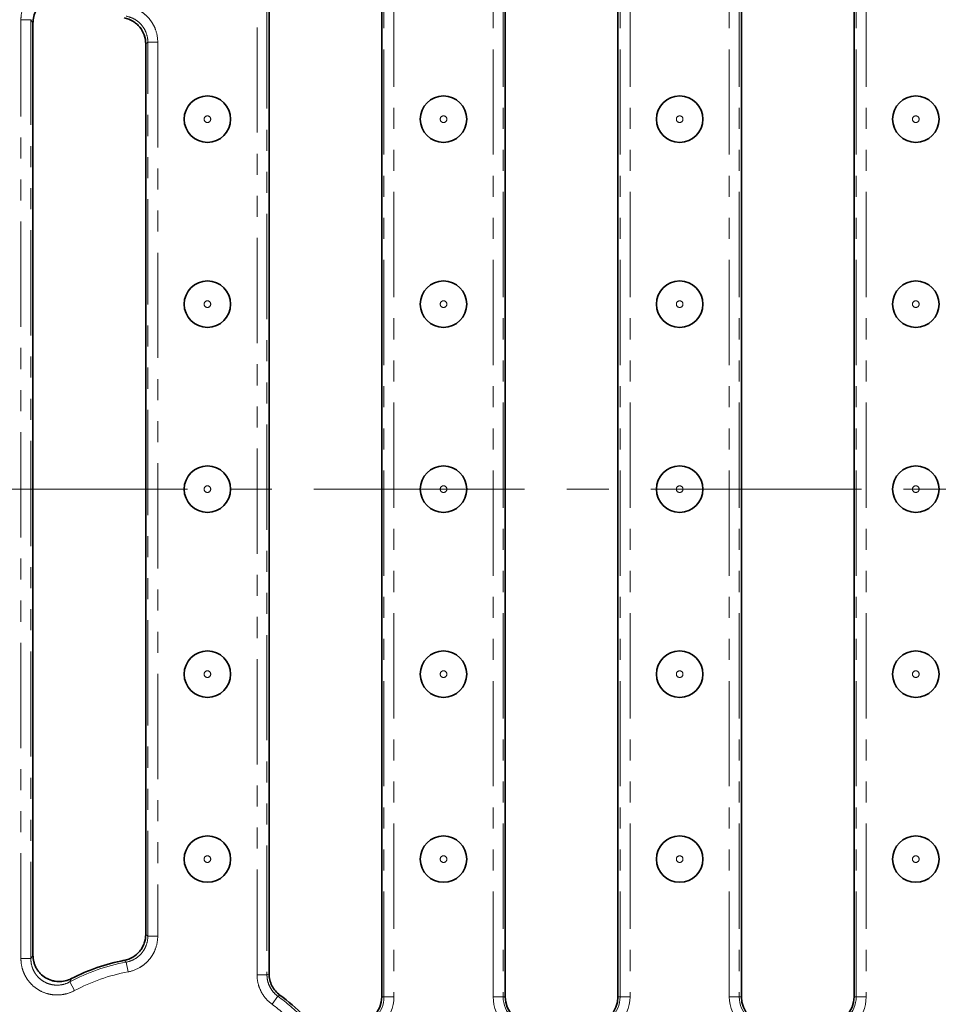
# Model space of a CAD drawing. Units: millimetres. Extents: x 8 to 462, y -5 to 291.
# Drawn here: x 65 to 120, y 184 to 244 of the extents above; entities that cross this region are included whole.
import ezdxf

# ---------------------------------------------------------------- set-up
doc = ezdxf.new("R2010")
doc.units = ezdxf.units.MM
doc.linetypes.add('CENTERX2', pattern=[20.32, 12.7, -2.54, 2.54, -2.54])
doc.linetypes.add('PHANTOM', pattern=[12.7, 6.35, -1.27, 1.27, -1.27, 1.27, -1.27])
doc.layers.add('FORMAT', color=7, linetype='Continuous')

msp = doc.modelspace()

# ---------------------------------------------------------------- linework, layer by layer
at = {"color": 7, "linetype": 'Continuous', "lineweight": 35}
for p, q in [((86.717, 184.931), (86.717, 246.181)), ((94.157, 246.181), (94.157, 184.931)), ((100.957, 184.931), (100.957, 246.181)), ((108.397, 246.181), (108.397, 184.931)), ((115.197, 184.931), (115.197, 246.181)), ((79.917, 244.79), (79.917, 186.322)), ((65.677, 243.661), (65.677, 187.45)), ((72.477, 188.7), (72.477, 242.412))]:
    msp.add_line(p, q, dxfattribs=at)
at = {"color": 7, "linetype": 'PHANTOM', "lineweight": 18}
for p, q in [((86.844, 184.931), (86.844, 246.181)), ((87.442, 246.181), (87.442, 184.931)), ((93.432, 184.931), (93.432, 246.181)), ((94.03, 246.181), (94.03, 184.931)), ((101.084, 184.931), (101.084, 246.181)), ((101.682, 246.181), (101.682, 184.931)), ((107.672, 184.931), (107.672, 246.181)), ((108.27, 246.181), (108.27, 184.931)), ((115.324, 184.931), (115.324, 246.181)), ((115.922, 246.181), (115.922, 184.931)), ((79.192, 186.257), (79.192, 244.855)), ((79.79, 244.855), (79.79, 186.257)), ((64.952, 187.241), (64.952, 243.871)), ((65.55, 243.871), (64.952, 243.871)), ((65.55, 243.871), (65.55, 187.241)), ((73.202, 242.517), (72.604, 242.517)), ((72.604, 188.595), (72.604, 242.517)), ((73.202, 242.517), (73.202, 188.595)), ((73.202, 188.595), (72.604, 188.595)), ((65.55, 187.241), (64.952, 187.241)), ((71.412, 186.44), (71.302, 187.028)), ((79.79, 186.257), (79.192, 186.257)), ((68.175, 185.306), (67.893, 185.834)), ((80.097, 184.483), (80.448, 184.967)), ((86.844, 184.931), (86.717, 184.931)), ((87.442, 184.931), (86.844, 184.931)), ((94.03, 184.931), (93.432, 184.931)), ((94.03, 184.931), (94.157, 184.931)), ((101.084, 184.931), (100.957, 184.931)), ((101.682, 184.931), (101.084, 184.931)), ((108.27, 184.931), (107.672, 184.931)), ((108.27, 184.931), (108.397, 184.931)), ((115.324, 184.931), (115.197, 184.931)), ((115.922, 184.931), (115.324, 184.931))]:
    msp.add_line(p, q, dxfattribs=at)
at = {"color": 7, "linetype": 'PHANTOM', "lineweight": 18, "flags": 128}
msp.add_lwpolyline([(79.79, 186.257), (79.826, 186.276), (79.917, 186.322)], dxfattribs=at)
at = {"color": 7, "linetype": 'Continuous', "lineweight": 35}
for centre in [(76.197, 237.871), (90.437, 237.871), (104.677, 237.871), (118.917, 237.871), (76.197, 226.714), (90.437, 226.714), (104.677, 226.714), (118.917, 226.714), (76.197, 215.556), (90.437, 215.556), (104.677, 215.556), (118.917, 215.556), (76.197, 204.398), (90.437, 204.398), (104.677, 204.398), (118.917, 204.398), (76.197, 193.241), (90.437, 193.241), (104.677, 193.241), (118.917, 193.241)]:
    msp.add_circle(centre, 1.4, dxfattribs=at)
at = {"color": 7, "linetype": 'PHANTOM', "lineweight": 18}
for centre in [(76.197, 237.871), (90.437, 237.871), (104.677, 237.871), (118.917, 237.871), (76.197, 226.714), (90.437, 226.714), (104.677, 226.714), (118.917, 226.714), (76.197, 215.556), (90.437, 215.556), (104.677, 215.556), (118.917, 215.556), (76.197, 204.398), (90.437, 204.398), (104.677, 204.398), (118.917, 204.398), (76.197, 193.241), (90.437, 193.241), (104.677, 193.241), (118.917, 193.241)]:
    msp.add_circle(centre, 0.2, dxfattribs=at)
at = {"color": 7, "linetype": 'Continuous', "lineweight": 35}
for centre, radius, start, end in [((73.477, 175.356), 12, 101.0003, 117.1637), ((73.477, 175.356), 12, 44.74154, 53.77247), ((85.117, 184.931), 1.6, 270, 0), ((95.757, 184.931), 1.6, 180, 270), ((99.357, 184.931), 1.6, 270, 0), ((109.997, 184.931), 1.6, 180, 270), ((113.597, 184.931), 1.6, 270, 0)]:
    msp.add_arc(centre, radius, start, end, dxfattribs=at)
at = {"color": 7, "linetype": 'PHANTOM', "lineweight": 18}
for centre, radius, start, end in [((73.477, 175.356), 11.873, 100.55502, 118.05226), ((73.477, 175.356), 11.275, 100.55502, 118.05226), ((73.477, 175.356), 11.873, 44.51663, 54.04608), ((85.117, 184.931), 2.325, 270, 0), ((85.117, 184.931), 1.727, 270, 0), ((95.757, 184.931), 2.325, 180, 270), ((95.757, 184.931), 1.727, 180, 270), ((99.357, 184.931), 2.325, 270, 0), ((99.357, 184.931), 1.727, 270, 0), ((109.997, 184.931), 2.325, 180, 270), ((109.997, 184.931), 1.727, 180, 270), ((113.597, 184.931), 2.325, 270, 0), ((113.597, 184.931), 1.727, 270, 0), ((73.477, 175.356), 11.275, 44.51663, 54.04608)]:
    msp.add_arc(centre, radius, start, end, dxfattribs=at)
for points, knots in [([(64.952, 243.871), (64.952, 244.061), (64.976, 244.247), (65.07, 244.61), (65.142, 244.789), (65.279, 245.035), (65.33, 245.114), (65.443, 245.265), (65.505, 245.338), (65.702, 245.541), (65.849, 245.658), (66.174, 245.854), (66.347, 245.929), (66.619, 246.007), (66.712, 246.028), (66.899, 246.056), (66.993, 246.064), (67.18, 246.068), (67.274, 246.064), (67.462, 246.044), (67.556, 246.027), (67.831, 245.961), (68.007, 245.895), (68.175, 245.805)], [0, 0, 0, 0, 0.125, 0.125, 0.25, 0.25, 0.3125, 0.3125, 0.375, 0.375, 0.5, 0.5, 0.625, 0.625, 0.6875, 0.6875, 0.75, 0.75, 0.8125, 0.8125, 0.875, 0.875, 1, 1, 1, 1]), ([(71.412, 244.671), (71.663, 244.625), (71.899, 244.537), (72.228, 244.344), (72.333, 244.27), (72.525, 244.107), (72.614, 244.017), (72.777, 243.821), (72.85, 243.716), (72.975, 243.497), (73.028, 243.382), (73.158, 243.022), (73.202, 242.773), (73.202, 242.517)], [0, 0, 0, 0, 0.25, 0.25, 0.375, 0.375, 0.5, 0.5, 0.625, 0.625, 0.75, 0.75, 1, 1, 1, 1]), ([(65.677, 243.661), (65.638, 243.724), (65.6, 243.788), (65.562, 243.852), (65.558, 243.858), (65.554, 243.865), (65.55, 243.871)], [0, 0, 0, 0, 0.00334482, 0.00334482, 0.00334482, 0.00368216, 0.00368216, 0.00368216, 0.00368216]), ([(72.604, 242.517), (72.604, 242.703), (72.573, 242.884), (72.479, 243.147), (72.44, 243.231), (72.349, 243.39), (72.297, 243.466), (72.178, 243.609), (72.113, 243.674), (71.973, 243.793), (71.897, 243.847), (71.657, 243.987), (71.485, 244.05), (71.302, 244.084)], [0, 0, 0, 0, 0.25, 0.25, 0.375, 0.375, 0.5, 0.5, 0.625, 0.625, 0.75, 0.75, 1, 1, 1, 1]), ([(72.604, 242.517), (72.594, 242.509), (72.584, 242.5), (72.574, 242.492), (72.542, 242.465), (72.509, 242.438), (72.477, 242.412)], [0.001378107, 0.001378107, 0.001378107, 0.001378107, 0.002237102, 0.002237102, 0.002237102, 0.005032178, 0.005032178, 0.005032178, 0.005032178]), ([(71.302, 187.028), (71.485, 187.062), (71.658, 187.126), (71.899, 187.266), (71.974, 187.319), (72.114, 187.438), (72.179, 187.504), (72.298, 187.647), (72.35, 187.723), (72.441, 187.882), (72.48, 187.967), (72.573, 188.228), (72.604, 188.409), (72.604, 188.595)], [0, 0, 0, 0, 0.25, 0.25, 0.375, 0.375, 0.5, 0.5, 0.625, 0.625, 0.75, 0.75, 1, 1, 1, 1]), ([(73.202, 188.595), (73.202, 188.339), (73.158, 188.091), (73.029, 187.732), (72.976, 187.616), (72.85, 187.397), (72.779, 187.293), (72.616, 187.097), (72.526, 187.006), (72.334, 186.843), (72.231, 186.769), (71.9, 186.576), (71.663, 186.487), (71.412, 186.44)], [0, 0, 0, 0, 0.25, 0.25, 0.375, 0.375, 0.5, 0.5, 0.625, 0.625, 0.75, 0.75, 1, 1, 1, 1]), ([(72.477, 188.7), (72.509, 188.673), (72.542, 188.647), (72.574, 188.62), (72.584, 188.611), (72.594, 188.603), (72.604, 188.595)], [0, 0, 0, 0, 0.002795076, 0.002795076, 0.002795076, 0.003654071, 0.003654071, 0.003654071, 0.003654071]), ([(68.175, 185.306), (68.007, 185.217), (67.831, 185.151), (67.467, 185.063), (67.275, 185.042), (66.994, 185.048), (66.9, 185.056), (66.714, 185.084), (66.62, 185.104), (66.348, 185.182), (66.176, 185.257), (65.85, 185.452), (65.702, 185.57), (65.506, 185.772), (65.444, 185.845), (65.331, 185.997), (65.28, 186.076), (65.188, 186.24), (65.147, 186.324), (65.077, 186.5), (65.047, 186.591), (64.976, 186.864), (64.952, 187.05), (64.952, 187.241)], [0, 0, 0, 0, 0.125, 0.125, 0.25, 0.25, 0.3125, 0.3125, 0.375, 0.375, 0.5, 0.5, 0.625, 0.625, 0.6875, 0.6875, 0.75, 0.75, 0.8125, 0.8125, 0.875, 0.875, 1, 1, 1, 1]), ([(65.55, 187.241), (65.549, 187.102), (65.566, 186.966), (65.616, 186.766), (65.638, 186.7), (65.688, 186.572), (65.718, 186.51), (65.784, 186.39), (65.821, 186.332), (65.903, 186.221), (65.948, 186.168), (66.091, 186.019), (66.198, 185.933), (66.436, 185.791), (66.562, 185.736), (66.761, 185.68), (66.829, 185.665), (66.965, 185.646), (67.033, 185.64), (67.239, 185.637), (67.378, 185.653), (67.644, 185.719), (67.771, 185.768), (67.893, 185.834)], [0, 0, 0, 0, 0.125, 0.125, 0.1875, 0.1875, 0.25, 0.25, 0.3125, 0.3125, 0.375, 0.375, 0.5, 0.5, 0.625, 0.625, 0.6875, 0.6875, 0.75, 0.75, 0.875, 0.875, 1, 1, 1, 1]), ([(65.55, 187.241), (65.554, 187.247), (65.558, 187.254), (65.562, 187.26), (65.6, 187.324), (65.638, 187.387), (65.677, 187.45)], [0.001389008, 0.001389008, 0.001389008, 0.001389008, 0.001726348, 0.001726348, 0.001726348, 0.00507117, 0.00507117, 0.00507117, 0.00507117]), ([(71.302, 187.028), (71.293, 187.036), (71.284, 187.045), (71.275, 187.053), (71.246, 187.081), (71.217, 187.108), (71.187, 187.135)], [0.001377302, 0.001377302, 0.001377302, 0.001377302, 0.0022358, 0.0022358, 0.0022358, 0.005029276, 0.005029276, 0.005029276, 0.005029276]), ([(67.999, 186.032), (67.967, 185.973), (67.935, 185.913), (67.903, 185.852), (67.9, 185.846), (67.897, 185.84), (67.893, 185.834)], [0, 0, 0, 0, 0.0033373, 0.0033373, 0.0033373, 0.003673865, 0.003673865, 0.003673865, 0.003673865]), ([(80.097, 184.483), (79.956, 184.585), (79.83, 184.702), (79.661, 184.899), (79.609, 184.969), (79.513, 185.112), (79.47, 185.186), (79.353, 185.415), (79.293, 185.579), (79.213, 185.913), (79.192, 186.083), (79.192, 186.257)], [0, 0, 0, 0, 0.25, 0.25, 0.375, 0.375, 0.5, 0.5, 0.75, 0.75, 1, 1, 1, 1]), ([(79.79, 186.257), (79.79, 186.131), (79.804, 186.007), (79.862, 185.764), (79.906, 185.644), (80.02, 185.422), (80.09, 185.317), (80.253, 185.126), (80.346, 185.041), (80.448, 184.967)], [0, 0, 0, 0, 0.25, 0.25, 0.5, 0.5, 0.75, 0.75, 1, 1, 1, 1])]:
    msp.add_open_spline(points, degree=3, knots=knots, dxfattribs=at)
at = {"color": 7, "linetype": 'Continuous', "lineweight": 35}
for points, knots in [([(67.999, 245.079), (67.876, 245.142), (67.749, 245.188), (67.55, 245.233), (67.482, 245.244), (67.346, 245.257), (67.278, 245.259), (67.143, 245.255), (67.076, 245.248), (66.941, 245.226), (66.874, 245.211), (66.678, 245.152), (66.554, 245.097), (66.32, 244.954), (66.215, 244.869), (66.073, 244.722), (66.029, 244.669), (65.948, 244.559), (65.912, 244.502), (65.813, 244.324), (65.762, 244.195), (65.694, 243.933), (65.677, 243.799), (65.677, 243.661)], [0, 0, 0, 0, 0.125, 0.125, 0.1875, 0.1875, 0.25, 0.25, 0.3125, 0.3125, 0.375, 0.375, 0.5, 0.5, 0.625, 0.625, 0.6875, 0.6875, 0.75, 0.75, 0.875, 0.875, 1, 1, 1, 1]), ([(72.477, 242.412), (72.477, 242.597), (72.446, 242.777), (72.321, 243.125), (72.23, 243.284), (72.054, 243.498), (71.99, 243.563), (71.852, 243.681), (71.777, 243.735), (71.539, 243.876), (71.369, 243.941), (71.187, 243.976)], [0, 0, 0, 0, 0.25, 0.25, 0.5, 0.5, 0.625, 0.625, 0.75, 0.75, 1, 1, 1, 1]), ([(71.187, 187.135), (71.369, 187.171), (71.54, 187.236), (71.857, 187.425), (71.996, 187.544), (72.172, 187.758), (72.224, 187.833), (72.314, 187.992), (72.353, 188.075), (72.446, 188.336), (72.477, 188.515), (72.477, 188.7)], [0, 0, 0, 0, 0.25, 0.25, 0.5, 0.5, 0.625, 0.625, 0.75, 0.75, 1, 1, 1, 1]), ([(65.677, 187.45), (65.677, 187.313), (65.694, 187.179), (65.745, 186.981), (65.766, 186.916), (65.817, 186.789), (65.875, 186.666), (65.948, 186.552), (66.029, 186.442), (66.074, 186.39), (66.215, 186.243), (66.32, 186.157), (66.555, 186.014), (66.679, 185.959), (66.874, 185.901), (66.941, 185.885), (67.076, 185.864), (67.143, 185.857), (67.347, 185.851), (67.485, 185.864), (67.749, 185.924), (67.876, 185.97), (67.999, 186.032)], [0, 0, 0, 0, 0.125, 0.125, 0.1875, 0.1875, 0.25, 0.3125, 0.3125, 0.375, 0.375, 0.5, 0.5, 0.625, 0.625, 0.6875, 0.6875, 0.75, 0.75, 0.875, 0.875, 1, 1, 1, 1]), ([(79.917, 186.322), (79.917, 186.196), (79.932, 186.073), (79.989, 185.831), (80.033, 185.712), (80.145, 185.491), (80.214, 185.386), (80.376, 185.195), (80.467, 185.11), (80.569, 185.036)], [0, 0, 0, 0, 0.25, 0.25, 0.5, 0.5, 0.75, 0.75, 1, 1, 1, 1])]:
    msp.add_open_spline(points, degree=3, knots=knots, dxfattribs=at)
at = {"color": 7, "linetype": 'PHANTOM', "lineweight": 18}
msp.add_open_spline([(80.569, 185.036), (80.529, 185.013), (80.488, 184.99), (80.448, 184.967)], degree=3, dxfattribs=at)
at = {"layer": 'FORMAT', "linetype": 'CENTERX2', "lineweight": 18}
msp.add_line((41.985, 215.556), (243.859, 215.556), dxfattribs=at)

doc.saveas('drawing.dxf')
